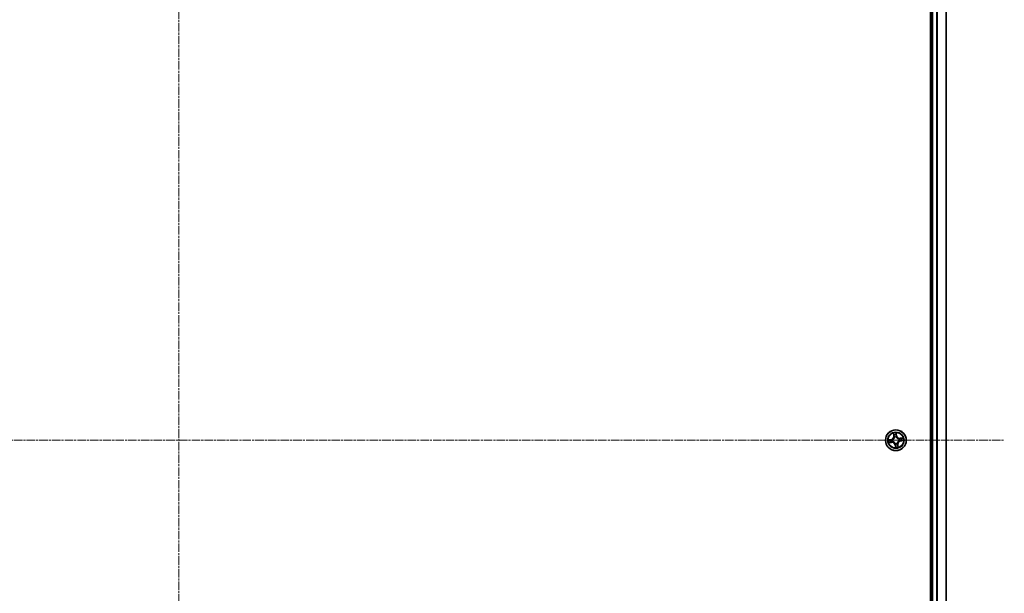
# Model space of a CAD drawing. Units: millimetres. Extents: x 7 to 8464, y 4 to 1830.
# Drawn here: x 1101 to 1375, y 324 to 484 of the extents above; entities that cross this region are included whole.
import ezdxf

# ---------------------------------------------------------------- set-up
doc = ezdxf.new("R2010")
doc.units = ezdxf.units.MM
doc.header["$LTSCALE"] = 0.5
doc.linetypes.add('CHAIN', pattern=[0.3543, 0.2362, -0.0295, 0.0591, -0.0295])
for name, color, linetype, lineweight in [('Centerline (ISO)', 131, 'Continuous', 18), ('Visible (ISO)', 7, 'Continuous', 35), ('Visible Narrow (ISO)', 7, 'Continuous', 25)]:
    doc.layers.add(name, color=color, linetype=linetype, lineweight=lineweight)

msp = doc.modelspace()

# ---------------------------------------------------------------- linework, layer by layer
at = {"layer": 'Centerline (ISO)', "linetype": 'CHAIN', "ltscale": 20}
for p, q in [((1144.91025, 632.18832), (1144.91025, 101.68832)), ((914.66025, 366.93832), (1375.16025, 366.93832))]:
    msp.add_line(p, q, dxfattribs=at)
at = {"layer": 'Visible (ISO)'}
for p, q in [((1354.61025, 596.93832), (1354.61025, 136.93832)), ((1354.91025, 591.93832), (1354.91025, 141.93832)), ((1358.91025, 141.93832), (1358.91025, 591.93832))]:
    msp.add_line(p, q, dxfattribs=at)
msp.add_circle((1344.91025, 366.93832), 2.9, dxfattribs=at)
at = {"layer": 'Visible Narrow (ISO)'}
for p, q in [((1355.21025, 141.93832), (1355.21025, 591.93832)), ((1356.26974, 591.93832), (1356.26974, 141.93832)), ((1356.50021, 141.93832), (1356.50021, 591.93832)), ((1358.84072, 591.93832), (1358.84072, 141.93832)), ((1344.22954, 368.88267), (1344.32955, 368.10947)), ((1344.37894, 368.11585), (1344.31607, 368.60194)), ((1344.37894, 368.11585), (1344.32955, 368.10947)), ((1344.37894, 368.11585), (1344.45099, 368.12517)), ((1345.0001, 368.70257), (1345.0799, 368.21898)), ((1345.12904, 368.22709), (1345.00212, 368.99634)), ((1345.0799, 368.21898), (1345.00822, 368.20716)), ((1345.0799, 368.21898), (1345.12904, 368.22709)), ((1343.62148, 367.15711), (1342.85224, 367.03018)), ((1342.9659, 366.25761), (1343.73911, 366.35761)), ((1343.146, 367.02817), (1343.62959, 367.10797)), ((1343.73272, 366.40701), (1343.24664, 366.34414)), ((1343.62959, 367.10797), (1343.62148, 367.15711)), ((1343.62959, 367.10797), (1343.64142, 367.03629)), ((1343.73272, 366.40701), (1343.7234, 366.47906)), ((1343.73272, 366.40701), (1343.73911, 366.35761)), ((1343.94744, 367.04585), (1343.96862, 367.04348)), ((1344.03881, 366.56641), (1344.01921, 366.55805)), ((1344.53834, 367.80976), (1344.52998, 367.82937)), ((1344.74061, 365.65766), (1344.69146, 365.64955)), ((1344.69146, 365.64955), (1344.81839, 364.88031)), ((1344.74061, 365.65766), (1344.81228, 365.66949)), ((1344.8204, 365.17407), (1344.74061, 365.65766)), ((1344.80273, 365.97551), (1344.80509, 365.99669)), ((1345.01778, 367.90113), (1345.01541, 367.87995)), ((1345.28216, 366.06688), (1345.29053, 366.04728)), ((1345.44156, 365.76079), (1345.36952, 365.75147)), ((1345.44156, 365.76079), (1345.49096, 365.76718)), ((1345.44156, 365.76079), (1345.50443, 365.27471)), ((1345.59096, 364.99397), (1345.49096, 365.76718)), ((1345.78169, 367.31023), (1345.8013, 367.3186)), ((1345.87307, 366.83079), (1345.85188, 366.83316)), ((1346.8546, 367.61903), (1346.0814, 367.51903)), ((1346.08779, 367.46963), (1346.0814, 367.51903)), ((1346.08779, 367.46963), (1346.57387, 367.5325)), ((1346.08779, 367.46963), (1346.0971, 367.39759)), ((1346.19091, 366.76867), (1346.17909, 366.84035)), ((1346.67451, 366.84847), (1346.19091, 366.76867)), ((1346.19091, 366.76867), (1346.19902, 366.71953)), ((1346.19902, 366.71953), (1346.96827, 366.84646))]:
    msp.add_line(p, q, dxfattribs=at)
for radius in [2.86769, 2.30915, 2.14146]:
    msp.add_circle((1344.91025, 366.93832), radius, dxfattribs=at)
for centre, radius, start, end in [((1343.48242, 367.9999), 0.85418, 279.3696183, 7.3696183), ((1343.48242, 367.9999), 0.90399, 279.3696183, 7.3696183), ((1344.91025, 366.93832), 2.06006, 87.4441999, 109.2950366), ((1344.91025, 366.93832), 1.61218, 88.0620974, 108.6771391), ((1345.97183, 368.36616), 0.90399, 189.3696183, 277.3696183), ((1345.97183, 368.36616), 0.85418, 189.3696183, 277.3696183), ((1344.91025, 366.93832), 2.06006, 177.4441999, 199.2950366), ((1344.91025, 366.93832), 1.61218, 178.0620974, 198.6771391), ((1343.84867, 365.51049), 0.90399, 9.3696183, 97.3696183), ((1343.84867, 365.51049), 0.85418, 9.3696183, 97.3696183), ((1344.91025, 366.93832), 0.9688, 173.6276623, 203.1115742), ((1344.91025, 366.93832), 0.94748, 173.6276623, 203.1115742), ((1344.91025, 366.93832), 0.9688, 83.6276623, 113.1115742), ((1344.91025, 366.93832), 0.94748, 83.6276623, 113.1115742), ((1344.91025, 366.93832), 0.9688, 263.6276623, 293.1115742), ((1344.91025, 366.93832), 0.94748, 263.6276623, 293.1115742), ((1344.91025, 366.93832), 1.61218, 268.0620974, 288.6771391), ((1346.33809, 365.87674), 0.90399, 99.3696183, 187.3696183), ((1346.33809, 365.87674), 0.85418, 99.3696183, 187.3696183), ((1344.91025, 366.93832), 0.94748, 353.6276623, 23.1115742), ((1344.91025, 366.93832), 0.9688, 353.6276623, 23.1115742), ((1344.91025, 366.93832), 1.61218, 358.0620974, 18.6771391), ((1344.91025, 366.93832), 2.06006, 357.4441999, 19.2950366), ((1344.91025, 366.93832), 2.06006, 267.4441999, 289.2950366)]:
    msp.add_arc(centre, radius, start, end, dxfattribs=at)
for centre, major_axis, ratio, start_param, end_param in [((1344.36547, 368.60833), (-0.04914, -0.00925), 0.548506655, 4.783578405, 6.178760573), ((1344.40832, 368.42317), (-0.04768, -0.01505), 0.895740182, 4.730442692, 6.085865813), ((1344.50039, 368.13156), (-0.04768, -0.01505), 0.895720538, 4.734837657, 6.085883608), ((1344.95096, 368.69447), (0.04972, 0.0053), 0.548506655, 0.104424734, 1.499606902), ((1344.95908, 368.19905), (0.05, -0.00068), 0.895720538, 0.197301699, 1.54834765), ((1344.96326, 368.50481), (0.05, -0.00068), 0.895740182, 0.197319494, 1.552742616), ((1343.15411, 366.97903), (-0.0053, 0.04972), 0.548506655, 0.104424734, 1.499606902), ((1343.24025, 366.39354), (0.00925, -0.04914), 0.548506655, 4.783578405, 6.178760573), ((1343.34376, 366.99132), (0.00068, 0.05), 0.895740182, 0.197319494, 1.552742616), ((1343.42541, 366.43639), (0.01505, -0.04768), 0.895740182, 4.730442692, 6.085865813), ((1343.64953, 366.98715), (0.00068, 0.05), 0.895720538, 0.197301699, 1.54834765), ((1343.71701, 366.52845), (0.01505, -0.04768), 0.895720538, 4.734837657, 6.085883608), ((1343.99195, 367.04088), (-0.01611, 0.04733), 0.876846413, 0.18229136, 1.179902186), ((1343.99195, 367.04088), (-0.0217, 0.04505), 0.410701227, 0.095735791, 1.318687473), ((1344.0604, 366.57563), (-0.0018, -0.04997), 0.876846415, 5.103283132, 6.100893958), ((1344.0604, 366.57563), (-0.00781, -0.04939), 0.410701226, 4.964497834, 6.187449516), ((1344.54756, 367.78817), (-0.04997, 0.0018), 0.876846415, 5.103283132, 6.100893958), ((1344.54756, 367.78817), (-0.04939, 0.00781), 0.410701226, 4.964497834, 6.187449516), ((1344.8077, 366.02002), (-0.04505, -0.0217), 0.410701227, 0.095735791, 1.318687473), ((1344.8077, 366.02002), (-0.04733, -0.01611), 0.876846413, 0.18229136, 1.179902186), ((1344.85725, 365.37183), (-0.05, 0.00068), 0.895740182, 0.197319494, 1.552742616), ((1344.86143, 365.67759), (-0.05, 0.00068), 0.895720538, 0.197301699, 1.54834765), ((1345.01281, 367.85662), (0.04505, 0.0217), 0.410701227, 0.095735791, 1.318687473), ((1345.01281, 367.85662), (0.04733, 0.01611), 0.876846413, 0.18229136, 1.179902186), ((1345.27295, 366.08847), (0.04939, -0.00781), 0.410701226, 4.964497834, 6.187449516), ((1345.27295, 366.08847), (0.04997, -0.0018), 0.876846415, 5.103283132, 6.100893958), ((1345.32012, 365.74508), (0.04768, 0.01505), 0.895720538, 4.734837657, 6.085883608), ((1345.41218, 365.45348), (0.04768, 0.01505), 0.895740182, 4.730442692, 6.085865813), ((1345.45503, 365.26832), (0.04914, 0.00925), 0.548506655, 4.783578405, 6.178760573), ((1345.7601, 367.30102), (0.0018, 0.04997), 0.876846415, 5.103283132, 6.100893958), ((1345.7601, 367.30102), (0.00781, 0.04939), 0.410701226, 4.964497834, 6.187449516), ((1345.82855, 366.83577), (0.0217, -0.04505), 0.410701227, 0.095735791, 1.318687473), ((1345.82855, 366.83577), (0.01611, -0.04733), 0.876846413, 0.18229136, 1.179902186), ((1346.10349, 367.34819), (-0.01505, 0.04768), 0.895720538, 4.734837657, 6.085883608), ((1346.17098, 366.88949), (-0.00068, -0.05), 0.895720538, 0.197301699, 1.54834765), ((1346.3951, 367.44025), (-0.01505, 0.04768), 0.895740182, 4.730442692, 6.085865813), ((1346.47674, 366.88532), (-0.00068, -0.05), 0.895740182, 0.197319494, 1.552742616), ((1346.58026, 367.4831), (-0.00925, 0.04914), 0.548506655, 4.783578405, 6.178760573), ((1346.6664, 366.89761), (0.0053, -0.04972), 0.548506655, 0.104424734, 1.499606902), ((1344.86955, 365.18218), (-0.04972, -0.0053), 0.548506655, 0.104424734, 1.499606902)]:
    msp.add_ellipse(centre, major_axis=major_axis, ratio=ratio, start_param=start_param, end_param=end_param, dxfattribs=at)
for points, knots in [([(1344.35692, 368.63455), (1344.35435, 368.6494), (1344.35002, 368.66442), (1344.33564, 368.70369), (1344.32384, 368.72785), (1344.29884, 368.77337), (1344.28593, 368.79476), (1344.2585, 368.8384), (1344.24395, 368.86062), (1344.22954, 368.88267)], [0, 0, 0, 0, 0.00593403848, 0.00593403848, 0.01542850005, 0.01542850005, 0.02374498793, 0.02374498793, 0.03239430317, 0.03239430317, 0.03239430317, 0.03239430317]), ([(1344.22954, 368.88267), (1344.23885, 368.85744), (1344.24823, 368.832), (1344.26605, 368.78216), (1344.2745, 368.75777), (1344.29119, 368.7061), (1344.29928, 368.67882), (1344.30999, 368.63493), (1344.31349, 368.61825), (1344.31607, 368.60194)], [-0.03239430317, -0.03239430317, -0.03239430317, -0.03239430317, -0.02374498793, -0.02374498793, -0.01542850005, -0.01542850005, -0.00593403848, -0.00593403848, 0, 0, 0, 0]), ([(1344.31607, 368.60194), (1344.32355, 368.56224), (1344.33103, 368.52611), (1344.34548, 368.46361), (1344.35246, 368.43726), (1344.35892, 368.41678)], [0, 0, 0, 0, 0.01449142296, 0.01449142296, 0.02898284593, 0.02898284593, 0.02898284593, 0.02898284593]), ([(1344.39398, 368.4656), (1344.38815, 368.48423), (1344.38202, 368.50826), (1344.36953, 368.5653), (1344.36318, 368.5983), (1344.35692, 368.63455)], [-0.02898284593, -0.02898284593, -0.02898284593, -0.02898284593, -0.01449142296, -0.01449142296, 0, 0, 0, 0]), ([(1344.35892, 368.41678), (1344.37427, 368.36818), (1344.38961, 368.31958), (1344.4203, 368.22238), (1344.43564, 368.17378), (1344.45099, 368.12517)], [0, 0, 0, 0, 0.03438992711, 0.03438992711, 0.06877985423, 0.06877985423, 0.06877985423, 0.06877985423]), ([(1344.48584, 368.17392), (1344.47053, 368.22254), (1344.45523, 368.27115), (1344.42461, 368.36838), (1344.40929, 368.41699), (1344.39398, 368.4656)], [-0.06877985423, -0.06877985423, -0.06877985423, -0.06877985423, -0.03438992711, -0.03438992711, 0, 0, 0, 0]), ([(1344.45099, 368.12517), (1344.47246, 368.0592), (1344.48713, 367.99093), (1344.49826, 367.88021), (1344.49989, 367.83972), (1344.4987, 367.79788)], [0, 0, 0, 0, 0.04912062725, 0.04912062725, 0.07646536039, 0.07646536039, 0.07646536039, 0.07646536039]), ([(1344.52998, 367.82937), (1344.53238, 367.87351), (1344.5316, 367.91614), (1344.52214, 368.03267), (1344.50769, 368.10448), (1344.48584, 368.17392)], [-0.07646536035, -0.07646536035, -0.07646536035, -0.07646536035, -0.04912062725, -0.04912062725, 0, 0, 0, 0]), ([(1345.00212, 368.99634), (1344.99303, 368.96555), (1344.98383, 368.93445), (1344.96523, 368.86444), (1344.95642, 368.82602), (1344.94971, 368.76578), (1344.94902, 368.74323), (1344.9516, 368.72204)], [-0.00033832945, -0.00033832945, -0.00033832945, -0.00033832945, 0.0102009359, 0.0102009359, 0.02365018994, 0.02365018994, 0.03205597372, 0.03205597372, 0.03205597372, 0.03205597372]), ([(1344.9516, 368.72204), (1344.95601, 368.68576), (1344.95942, 368.65252), (1344.96392, 368.5942), (1344.96499, 368.56922), (1344.96477, 368.54957)], [-0.02898284593, -0.02898284593, -0.02898284593, -0.02898284593, -0.01458506341, -0.01458506341, 0, 0, 0, 0]), ([(1344.96081, 368.2438), (1344.95988, 368.17101), (1344.96673, 368.09808), (1344.99123, 367.98376), (1345.00276, 367.94271), (1345.01778, 367.90113)], [-0.09824125451, -0.09824125451, -0.09824125451, -0.09824125451, -0.04912062725, -0.04912062725, -0.02177589412, -0.02177589412, -0.02177589412, -0.02177589412]), ([(1344.96477, 368.54957), (1344.9641, 368.49861), (1344.96344, 368.44765), (1344.96212, 368.34573), (1344.96146, 368.29477), (1344.96081, 368.2438)], [-0.06877985423, -0.06877985423, -0.06877985423, -0.06877985423, -0.03438992711, -0.03438992711, 0, 0, 0, 0]), ([(1345.0001, 368.70257), (1344.99696, 368.72576), (1344.99534, 368.75019), (1344.9935, 368.81503), (1344.99464, 368.85605), (1344.99808, 368.93058), (1345.00011, 368.96363), (1345.00212, 368.99634)], [-0.03205597372, -0.03205597372, -0.03205597372, -0.03205597372, -0.02365018994, -0.02365018994, -0.0102009359, -0.0102009359, 0.00033832945, 0.00033832945, 0.00033832945, 0.00033832945]), ([(1345.0124, 368.51292), (1345.0127, 368.53453), (1345.01177, 368.56199), (1345.00758, 368.62613), (1345.00435, 368.66267), (1345.0001, 368.70257)], [0, 0, 0, 0, 0.01458506341, 0.01458506341, 0.02898284593, 0.02898284593, 0.02898284593, 0.02898284593]), ([(1345.05679, 367.87999), (1345.04361, 367.91972), (1345.03351, 367.95896), (1345.01227, 368.06819), (1345.00666, 368.13779), (1345.00822, 368.20716)], [0.02177589412, 0.02177589412, 0.02177589412, 0.02177589412, 0.04912062725, 0.04912062725, 0.09824125451, 0.09824125451, 0.09824125451, 0.09824125451]), ([(1345.00822, 368.20716), (1345.00892, 368.25812), (1345.00962, 368.30908), (1345.01101, 368.411), (1345.0117, 368.46196), (1345.0124, 368.51292)], [0, 0, 0, 0, 0.03438992711, 0.03438992711, 0.06877985423, 0.06877985423, 0.06877985423, 0.06877985423]), ([(1343.146, 367.02817), (1343.12281, 367.02503), (1343.09839, 367.02341), (1343.03354, 367.02157), (1342.99252, 367.02271), (1342.91799, 367.02615), (1342.88495, 367.02817), (1342.85224, 367.03018)], [-0.03205597372, -0.03205597372, -0.03205597372, -0.03205597372, -0.02365018994, -0.02365018994, -0.0102009359, -0.0102009359, 0.00033832945, 0.00033832945, 0.00033832945, 0.00033832945]), ([(1342.85224, 367.03018), (1342.88302, 367.0211), (1342.91413, 367.0119), (1342.98413, 366.9933), (1343.02256, 366.98448), (1343.08279, 366.97778), (1343.10534, 366.97709), (1343.12653, 366.97967)], [-0.00033832945, -0.00033832945, -0.00033832945, -0.00033832945, 0.0102009359, 0.0102009359, 0.02365018994, 0.02365018994, 0.03205597372, 0.03205597372, 0.03205597372, 0.03205597372]), ([(1343.21402, 366.38499), (1343.19918, 366.38242), (1343.18415, 366.37809), (1343.14488, 366.36371), (1343.12072, 366.35191), (1343.0752, 366.32691), (1343.05381, 366.31399), (1343.01018, 366.28657), (1342.98795, 366.27202), (1342.9659, 366.25761)], [0, 0, 0, 0, 0.00593403848, 0.00593403848, 0.01542850005, 0.01542850005, 0.02374498793, 0.02374498793, 0.03239430317, 0.03239430317, 0.03239430317, 0.03239430317]), ([(1342.9659, 366.25761), (1342.99114, 366.26692), (1343.01657, 366.2763), (1343.06641, 366.29412), (1343.0908, 366.30256), (1343.14247, 366.31926), (1343.16975, 366.32735), (1343.21364, 366.33806), (1343.23032, 366.34155), (1343.24664, 366.34414)], [-0.03239430317, -0.03239430317, -0.03239430317, -0.03239430317, -0.02374498793, -0.02374498793, -0.01542850005, -0.01542850005, -0.00593403848, -0.00593403848, 0, 0, 0, 0]), ([(1343.12653, 366.97967), (1343.16282, 366.98408), (1343.19605, 366.98749), (1343.25438, 366.99199), (1343.27935, 366.99306), (1343.299, 366.99284)], [-0.02898284593, -0.02898284593, -0.02898284593, -0.02898284593, -0.01458506341, -0.01458506341, 0, 0, 0, 0]), ([(1343.33565, 367.04047), (1343.31404, 367.04076), (1343.28658, 367.03984), (1343.22244, 367.03565), (1343.1859, 367.03242), (1343.146, 367.02817)], [0, 0, 0, 0, 0.01458506341, 0.01458506341, 0.02898284593, 0.02898284593, 0.02898284593, 0.02898284593]), ([(1343.38298, 366.42205), (1343.36434, 366.41622), (1343.34031, 366.41008), (1343.28328, 366.3976), (1343.25028, 366.39125), (1343.21402, 366.38499)], [-0.02898284593, -0.02898284593, -0.02898284593, -0.02898284593, -0.01449142296, -0.01449142296, 0, 0, 0, 0]), ([(1343.24664, 366.34414), (1343.28633, 366.35161), (1343.32246, 366.3591), (1343.38496, 366.37355), (1343.41132, 366.38052), (1343.4318, 366.38699)], [0, 0, 0, 0, 0.01449142296, 0.01449142296, 0.02898284593, 0.02898284593, 0.02898284593, 0.02898284593]), ([(1343.299, 366.99284), (1343.34996, 366.99217), (1343.40092, 366.99151), (1343.50284, 366.99019), (1343.55381, 366.98953), (1343.60477, 366.98888)], [-0.06877985423, -0.06877985423, -0.06877985423, -0.06877985423, -0.03438992711, -0.03438992711, 0, 0, 0, 0]), ([(1343.64142, 367.03629), (1343.59045, 367.03699), (1343.53949, 367.03768), (1343.43757, 367.03908), (1343.38661, 367.03977), (1343.33565, 367.04047)], [0, 0, 0, 0, 0.03438992711, 0.03438992711, 0.06877985423, 0.06877985423, 0.06877985423, 0.06877985423]), ([(1343.67465, 366.5139), (1343.62603, 366.4986), (1343.57742, 366.4833), (1343.4802, 366.45268), (1343.43159, 366.43736), (1343.38298, 366.42205)], [-0.06877985423, -0.06877985423, -0.06877985423, -0.06877985423, -0.03438992711, -0.03438992711, 0, 0, 0, 0]), ([(1343.4318, 366.38699), (1343.4804, 366.40233), (1343.52899, 366.41768), (1343.6262, 366.44837), (1343.6748, 366.46371), (1343.7234, 366.47906)], [0, 0, 0, 0, 0.03438992711, 0.03438992711, 0.06877985423, 0.06877985423, 0.06877985423, 0.06877985423]), ([(1343.60477, 366.98888), (1343.67757, 366.98795), (1343.75049, 366.9948), (1343.86481, 367.0193), (1343.90586, 367.03083), (1343.94744, 367.04585)], [-0.09824125451, -0.09824125451, -0.09824125451, -0.09824125451, -0.04912062725, -0.04912062725, -0.02177589412, -0.02177589412, -0.02177589412, -0.02177589412]), ([(1343.96858, 367.08486), (1343.92886, 367.07167), (1343.88961, 367.06158), (1343.78039, 367.04034), (1343.71078, 367.03473), (1343.64142, 367.03629)], [0.02177589412, 0.02177589412, 0.02177589412, 0.02177589412, 0.04912062725, 0.04912062725, 0.09824125451, 0.09824125451, 0.09824125451, 0.09824125451]), ([(1344.01921, 366.55805), (1343.97507, 366.56045), (1343.93243, 366.55967), (1343.8159, 366.5502), (1343.7441, 366.53576), (1343.67465, 366.5139)], [-0.07646536035, -0.07646536035, -0.07646536035, -0.07646536035, -0.04912062725, -0.04912062725, 0, 0, 0, 0]), ([(1343.7234, 366.47906), (1343.78937, 366.50053), (1343.85765, 366.5152), (1343.96836, 366.52632), (1344.00885, 366.52796), (1344.05069, 366.52677)], [0, 0, 0, 0, 0.04912062725, 0.04912062725, 0.07646536039, 0.07646536039, 0.07646536039, 0.07646536039]), ([(1344.4987, 367.79788), (1344.49626, 367.78225), (1344.49343, 367.76659), (1344.47385, 367.67148), (1344.44729, 367.59181), (1344.3847, 367.46638), (1344.35589, 367.41921), (1344.32298, 367.37495), (1344.29007, 367.33069), (1344.2532, 367.28951), (1344.15111, 367.19345), (1344.08247, 367.14507), (1343.99703, 367.09892), (1343.98285, 367.09171), (1343.96858, 367.08486)], [0.0738185488, 0.0738185488, 0.0738185488, 0.0738185488, 0.0792796113, 0.0792796113, 0.1070104848, 0.1070104848, 0.1243422808, 0.1243422808, 0.1243422808, 0.1416740768, 0.1416740768, 0.1694049504, 0.1694049504, 0.1748660128, 0.1748660128, 0.1748660128, 0.1748660128]), ([(1343.96862, 367.04348), (1343.98359, 367.0509), (1343.99846, 367.05874), (1344.08814, 367.10885), (1344.16033, 367.1616), (1344.2689, 367.26638), (1344.30846, 367.31128), (1344.34411, 367.35924), (1344.37977, 367.4072), (1344.41137, 367.45801), (1344.48044, 367.59215), (1344.51017, 367.67649), (1344.53233, 367.77679), (1344.53555, 367.79329), (1344.53834, 367.80976)], [-0.1748660129, -0.1748660129, -0.1748660129, -0.1748660129, -0.1694049504, -0.1694049504, -0.1416740768, -0.1416740768, -0.1243422808, -0.1243422808, -0.1243422808, -0.1070104848, -0.1070104848, -0.0792796113, -0.0792796113, -0.0738185488, -0.0738185488, -0.0738185488, -0.0738185488]), ([(1344.80509, 365.99669), (1344.79767, 366.01166), (1344.78984, 366.02653), (1344.73973, 366.1162), (1344.68697, 366.1884), (1344.58219, 366.29697), (1344.53729, 366.33653), (1344.48934, 366.37218), (1344.44138, 366.40784), (1344.39056, 366.43944), (1344.25642, 366.50851), (1344.17209, 366.53824), (1344.07178, 366.5604), (1344.05529, 366.56362), (1344.03881, 366.56641)], [-0.1748660129, -0.1748660129, -0.1748660129, -0.1748660129, -0.1694049504, -0.1694049504, -0.1416740768, -0.1416740768, -0.1243422808, -0.1243422808, -0.1243422808, -0.1070104848, -0.1070104848, -0.0792796113, -0.0792796113, -0.0738185488, -0.0738185488, -0.0738185488, -0.0738185488]), ([(1344.05069, 366.52677), (1344.06633, 366.52433), (1344.08198, 366.5215), (1344.17709, 366.50192), (1344.25676, 366.47536), (1344.38219, 366.41277), (1344.42936, 366.38395), (1344.47362, 366.35105), (1344.51788, 366.31814), (1344.55906, 366.28127), (1344.65512, 366.17918), (1344.70351, 366.11053), (1344.74965, 366.0251), (1344.75687, 366.01092), (1344.76371, 365.99665)], [0.0738185488, 0.0738185488, 0.0738185488, 0.0738185488, 0.0792796113, 0.0792796113, 0.1070104848, 0.1070104848, 0.1243422808, 0.1243422808, 0.1243422808, 0.1416740768, 0.1416740768, 0.1694049504, 0.1694049504, 0.1748660128, 0.1748660128, 0.1748660128, 0.1748660128]), ([(1344.76371, 365.99665), (1344.7769, 365.95692), (1344.78699, 365.91768), (1344.80823, 365.80845), (1344.81384, 365.73885), (1344.81228, 365.66949)], [0.02177589412, 0.02177589412, 0.02177589412, 0.02177589412, 0.04912062725, 0.04912062725, 0.09824125451, 0.09824125451, 0.09824125451, 0.09824125451]), ([(1344.85969, 365.63284), (1344.86062, 365.70563), (1344.85377, 365.77856), (1344.82927, 365.89288), (1344.81774, 365.93393), (1344.80273, 365.97551)], [-0.09824125451, -0.09824125451, -0.09824125451, -0.09824125451, -0.04912062725, -0.04912062725, -0.02177589412, -0.02177589412, -0.02177589412, -0.02177589412]), ([(1344.8081, 365.36372), (1344.80781, 365.34211), (1344.80874, 365.31465), (1344.81292, 365.25051), (1344.81615, 365.21397), (1344.8204, 365.17407)], [0, 0, 0, 0, 0.01458506341, 0.01458506341, 0.02898284593, 0.02898284593, 0.02898284593, 0.02898284593]), ([(1344.81228, 365.66949), (1344.81159, 365.61852), (1344.81089, 365.56756), (1344.8095, 365.46564), (1344.8088, 365.41468), (1344.8081, 365.36372)], [0, 0, 0, 0, 0.03438992711, 0.03438992711, 0.06877985423, 0.06877985423, 0.06877985423, 0.06877985423]), ([(1344.86891, 365.1546), (1344.86449, 365.19089), (1344.86108, 365.22412), (1344.85658, 365.28245), (1344.85552, 365.30742), (1344.85573, 365.32707)], [-0.02898284593, -0.02898284593, -0.02898284593, -0.02898284593, -0.01458506341, -0.01458506341, 0, 0, 0, 0]), ([(1344.85573, 365.32707), (1344.8564, 365.37803), (1344.85707, 365.42899), (1344.85839, 365.53091), (1344.85904, 365.58187), (1344.85969, 365.63284)], [-0.06877985423, -0.06877985423, -0.06877985423, -0.06877985423, -0.03438992711, -0.03438992711, 0, 0, 0, 0]), ([(1345.01541, 367.87995), (1345.02284, 367.86498), (1345.03067, 367.85011), (1345.08078, 367.76044), (1345.13353, 367.68824), (1345.23832, 367.57968), (1345.28321, 367.54012), (1345.33117, 367.50446), (1345.37913, 367.4688), (1345.42994, 367.4372), (1345.56409, 367.36813), (1345.64842, 367.33841), (1345.74872, 367.31624), (1345.76522, 367.31303), (1345.78169, 367.31023)], [-0.1748660129, -0.1748660129, -0.1748660129, -0.1748660129, -0.1694049504, -0.1694049504, -0.1416740768, -0.1416740768, -0.1243422808, -0.1243422808, -0.1243422808, -0.1070104848, -0.1070104848, -0.0792796113, -0.0792796113, -0.0738185488, -0.0738185488, -0.0738185488, -0.0738185488]), ([(1345.76981, 367.34987), (1345.75418, 367.35231), (1345.73852, 367.35514), (1345.64342, 367.37472), (1345.56375, 367.40129), (1345.43832, 367.46387), (1345.39114, 367.49269), (1345.34688, 367.52559), (1345.30262, 367.5585), (1345.26145, 367.59538), (1345.16538, 367.69746), (1345.117, 367.76611), (1345.07085, 367.85154), (1345.06364, 367.86572), (1345.05679, 367.87999)], [0.0738185488, 0.0738185488, 0.0738185488, 0.0738185488, 0.0792796113, 0.0792796113, 0.1070104848, 0.1070104848, 0.1243422808, 0.1243422808, 0.1243422808, 0.1416740768, 0.1416740768, 0.1694049504, 0.1694049504, 0.1748660128, 0.1748660128, 0.1748660128, 0.1748660128]), ([(1345.85188, 366.83316), (1345.83691, 366.82574), (1345.82204, 366.81791), (1345.73237, 366.76779), (1345.66017, 366.71504), (1345.55161, 366.61026), (1345.51205, 366.56536), (1345.47639, 366.5174), (1345.44073, 366.46945), (1345.40913, 366.41863), (1345.34006, 366.28449), (1345.31034, 366.20016), (1345.28817, 366.09985), (1345.28496, 366.08335), (1345.28216, 366.06688)], [-0.1748660129, -0.1748660129, -0.1748660129, -0.1748660129, -0.1694049504, -0.1694049504, -0.1416740768, -0.1416740768, -0.1243422808, -0.1243422808, -0.1243422808, -0.1070104848, -0.1070104848, -0.0792796113, -0.0792796113, -0.0738185488, -0.0738185488, -0.0738185488, -0.0738185488]), ([(1345.29053, 366.04728), (1345.28812, 366.00313), (1345.2889, 365.9605), (1345.29837, 365.84397), (1345.31281, 365.77216), (1345.33467, 365.70272)], [-0.07646536035, -0.07646536035, -0.07646536035, -0.07646536035, -0.04912062725, -0.04912062725, 0, 0, 0, 0]), ([(1345.36952, 365.75147), (1345.34805, 365.81744), (1345.33337, 365.88572), (1345.32225, 365.99643), (1345.32061, 366.03692), (1345.3218, 366.07876)], [0, 0, 0, 0, 0.04912062725, 0.04912062725, 0.07646536039, 0.07646536039, 0.07646536039, 0.07646536039]), ([(1345.3218, 366.07876), (1345.32424, 366.0944), (1345.32707, 366.11005), (1345.34665, 366.20516), (1345.37322, 366.28483), (1345.43581, 366.41026), (1345.46462, 366.45743), (1345.49753, 366.50169), (1345.53043, 366.54595), (1345.56731, 366.58713), (1345.6694, 366.68319), (1345.73804, 366.73158), (1345.82347, 366.77772), (1345.83765, 366.78494), (1345.85192, 366.79178)], [0.0738185488, 0.0738185488, 0.0738185488, 0.0738185488, 0.0792796113, 0.0792796113, 0.1070104848, 0.1070104848, 0.1243422808, 0.1243422808, 0.1243422808, 0.1416740768, 0.1416740768, 0.1694049504, 0.1694049504, 0.1748660128, 0.1748660128, 0.1748660128, 0.1748660128]), ([(1345.33467, 365.70272), (1345.34997, 365.6541), (1345.36528, 365.60549), (1345.3959, 365.50826), (1345.41121, 365.45965), (1345.42653, 365.41105)], [-0.06877985423, -0.06877985423, -0.06877985423, -0.06877985423, -0.03438992711, -0.03438992711, 0, 0, 0, 0]), ([(1345.46158, 365.45987), (1345.44624, 365.50846), (1345.43089, 365.55706), (1345.40021, 365.65426), (1345.38486, 365.70287), (1345.36952, 365.75147)], [0, 0, 0, 0, 0.03438992711, 0.03438992711, 0.06877985423, 0.06877985423, 0.06877985423, 0.06877985423]), ([(1345.42653, 365.41105), (1345.43236, 365.39241), (1345.43849, 365.36838), (1345.45097, 365.31134), (1345.45732, 365.27835), (1345.46359, 365.24209)], [-0.02898284593, -0.02898284593, -0.02898284593, -0.02898284593, -0.01449142296, -0.01449142296, 0, 0, 0, 0]), ([(1345.50443, 365.27471), (1345.49696, 365.3144), (1345.48948, 365.35053), (1345.47502, 365.41303), (1345.46805, 365.43939), (1345.46158, 365.45987)], [0, 0, 0, 0, 0.01449142296, 0.01449142296, 0.02898284593, 0.02898284593, 0.02898284593, 0.02898284593]), ([(1345.59096, 364.99397), (1345.58165, 365.0192), (1345.57227, 365.04464), (1345.55446, 365.09448), (1345.54601, 365.11887), (1345.52932, 365.17054), (1345.52122, 365.19782), (1345.51052, 365.24171), (1345.50702, 365.25839), (1345.50443, 365.27471)], [-0.03239430317, -0.03239430317, -0.03239430317, -0.03239430317, -0.02374498793, -0.02374498793, -0.01542850005, -0.01542850005, -0.00593403848, -0.00593403848, 0, 0, 0, 0]), ([(1346.0971, 367.39759), (1346.03113, 367.37612), (1345.96286, 367.36144), (1345.85214, 367.35032), (1345.81165, 367.34868), (1345.76981, 367.34987)], [0, 0, 0, 0, 0.04912062725, 0.04912062725, 0.07646536039, 0.07646536039, 0.07646536039, 0.07646536039]), ([(1345.8013, 367.3186), (1345.84544, 367.31619), (1345.88807, 367.31697), (1346.00461, 367.32644), (1346.07641, 367.34088), (1346.14585, 367.36274)], [-0.07646536035, -0.07646536035, -0.07646536035, -0.07646536035, -0.04912062725, -0.04912062725, 0, 0, 0, 0]), ([(1345.85192, 366.79178), (1345.89165, 366.80497), (1345.93089, 366.81506), (1346.04012, 366.8363), (1346.10973, 366.84191), (1346.17909, 366.84035)], [0.02177589412, 0.02177589412, 0.02177589412, 0.02177589412, 0.04912062725, 0.04912062725, 0.09824125451, 0.09824125451, 0.09824125451, 0.09824125451]), ([(1346.21573, 366.88776), (1346.14294, 366.88869), (1346.07002, 366.88184), (1345.9557, 366.85734), (1345.91464, 366.84581), (1345.87307, 366.83079)], [-0.09824125451, -0.09824125451, -0.09824125451, -0.09824125451, -0.04912062725, -0.04912062725, -0.02177589412, -0.02177589412, -0.02177589412, -0.02177589412]), ([(1346.38871, 367.48965), (1346.34011, 367.47431), (1346.29151, 367.45896), (1346.19431, 367.42828), (1346.14571, 367.41293), (1346.0971, 367.39759)], [0, 0, 0, 0, 0.03438992711, 0.03438992711, 0.06877985423, 0.06877985423, 0.06877985423, 0.06877985423]), ([(1346.14585, 367.36274), (1346.19447, 367.37804), (1346.24309, 367.39335), (1346.34031, 367.42397), (1346.38892, 367.43928), (1346.43753, 367.4546)], [-0.06877985423, -0.06877985423, -0.06877985423, -0.06877985423, -0.03438992711, -0.03438992711, 0, 0, 0, 0]), ([(1346.17909, 366.84035), (1346.23005, 366.83965), (1346.28101, 366.83896), (1346.38293, 366.83757), (1346.43389, 366.83687), (1346.48485, 366.83617)], [0, 0, 0, 0, 0.03438992711, 0.03438992711, 0.06877985423, 0.06877985423, 0.06877985423, 0.06877985423]), ([(1346.52151, 366.8838), (1346.47055, 366.88447), (1346.41959, 366.88513), (1346.31766, 366.88645), (1346.2667, 366.88711), (1346.21573, 366.88776)], [-0.06877985423, -0.06877985423, -0.06877985423, -0.06877985423, -0.03438992711, -0.03438992711, 0, 0, 0, 0]), ([(1346.57387, 367.5325), (1346.53418, 367.52503), (1346.49804, 367.51755), (1346.43554, 367.50309), (1346.40919, 367.49612), (1346.38871, 367.48965)], [0, 0, 0, 0, 0.01449142296, 0.01449142296, 0.02898284593, 0.02898284593, 0.02898284593, 0.02898284593]), ([(1346.43753, 367.4546), (1346.45616, 367.46042), (1346.48019, 367.46656), (1346.53723, 367.47904), (1346.57023, 367.48539), (1346.60648, 367.49166)], [-0.02898284593, -0.02898284593, -0.02898284593, -0.02898284593, -0.01449142296, -0.01449142296, 0, 0, 0, 0]), ([(1346.48485, 366.83617), (1346.50646, 366.83588), (1346.53393, 366.8368), (1346.59806, 366.84099), (1346.6346, 366.84422), (1346.67451, 366.84847)], [0, 0, 0, 0, 0.01458506341, 0.01458506341, 0.02898284593, 0.02898284593, 0.02898284593, 0.02898284593]), ([(1346.69398, 366.89698), (1346.65769, 366.89256), (1346.62445, 366.88915), (1346.56613, 366.88465), (1346.54115, 366.88359), (1346.52151, 366.8838)], [-0.02898284593, -0.02898284593, -0.02898284593, -0.02898284593, -0.01458506341, -0.01458506341, 0, 0, 0, 0]), ([(1346.8546, 367.61903), (1346.82937, 367.60972), (1346.80393, 367.60034), (1346.75409, 367.58253), (1346.72971, 367.57408), (1346.67803, 367.55739), (1346.65075, 367.54929), (1346.60686, 367.53859), (1346.59018, 367.53509), (1346.57387, 367.5325)], [-0.03239430317, -0.03239430317, -0.03239430317, -0.03239430317, -0.02374498793, -0.02374498793, -0.01542850005, -0.01542850005, -0.00593403848, -0.00593403848, 0, 0, 0, 0]), ([(1346.60648, 367.49166), (1346.62133, 367.49422), (1346.63635, 367.49855), (1346.67562, 367.51293), (1346.69978, 367.52473), (1346.74531, 367.54973), (1346.7667, 367.56265), (1346.81033, 367.59007), (1346.83255, 367.60462), (1346.8546, 367.61903)], [0, 0, 0, 0, 0.00593403848, 0.00593403848, 0.01542850005, 0.01542850005, 0.02374498793, 0.02374498793, 0.03239430317, 0.03239430317, 0.03239430317, 0.03239430317]), ([(1346.67451, 366.84847), (1346.69769, 366.85161), (1346.72212, 366.85323), (1346.78696, 366.85507), (1346.82798, 366.85393), (1346.90252, 366.85049), (1346.93556, 366.84847), (1346.96827, 366.84646)], [-0.03205597372, -0.03205597372, -0.03205597372, -0.03205597372, -0.02365018994, -0.02365018994, -0.0102009359, -0.0102009359, 0.00033832945, 0.00033832945, 0.00033832945, 0.00033832945]), ([(1346.96827, 366.84646), (1346.93748, 366.85554), (1346.90638, 366.86474), (1346.83638, 366.88334), (1346.79795, 366.89216), (1346.73772, 366.89886), (1346.71516, 366.89955), (1346.69398, 366.89698)], [-0.00033832945, -0.00033832945, -0.00033832945, -0.00033832945, 0.0102009359, 0.0102009359, 0.02365018994, 0.02365018994, 0.03205597372, 0.03205597372, 0.03205597372, 0.03205597372]), ([(1344.8204, 365.17407), (1344.82355, 365.15088), (1344.82516, 365.12646), (1344.82701, 365.06161), (1344.82586, 365.02059), (1344.82242, 364.94606), (1344.8204, 364.91302), (1344.81839, 364.88031)], [-0.03205597372, -0.03205597372, -0.03205597372, -0.03205597372, -0.02365018994, -0.02365018994, -0.0102009359, -0.0102009359, 0.00033832945, 0.00033832945, 0.00033832945, 0.00033832945]), ([(1344.81839, 364.88031), (1344.82747, 364.91109), (1344.83667, 364.94219), (1344.85527, 365.0122), (1344.86409, 365.05062), (1344.87079, 365.11086), (1344.87148, 365.13341), (1344.86891, 365.1546)], [-0.00033832945, -0.00033832945, -0.00033832945, -0.00033832945, 0.0102009359, 0.0102009359, 0.02365018994, 0.02365018994, 0.03205597372, 0.03205597372, 0.03205597372, 0.03205597372]), ([(1345.46359, 365.24209), (1345.46615, 365.22724), (1345.47048, 365.21222), (1345.48486, 365.17295), (1345.49666, 365.14879), (1345.52166, 365.10327), (1345.53458, 365.08188), (1345.56201, 365.03824), (1345.57655, 365.01602), (1345.59096, 364.99397)], [0, 0, 0, 0, 0.00593403848, 0.00593403848, 0.01542850005, 0.01542850005, 0.02374498793, 0.02374498793, 0.03239430317, 0.03239430317, 0.03239430317, 0.03239430317])]:
    msp.add_open_spline(points, degree=3, knots=knots, dxfattribs=at)

doc.saveas('drawing.dxf')
